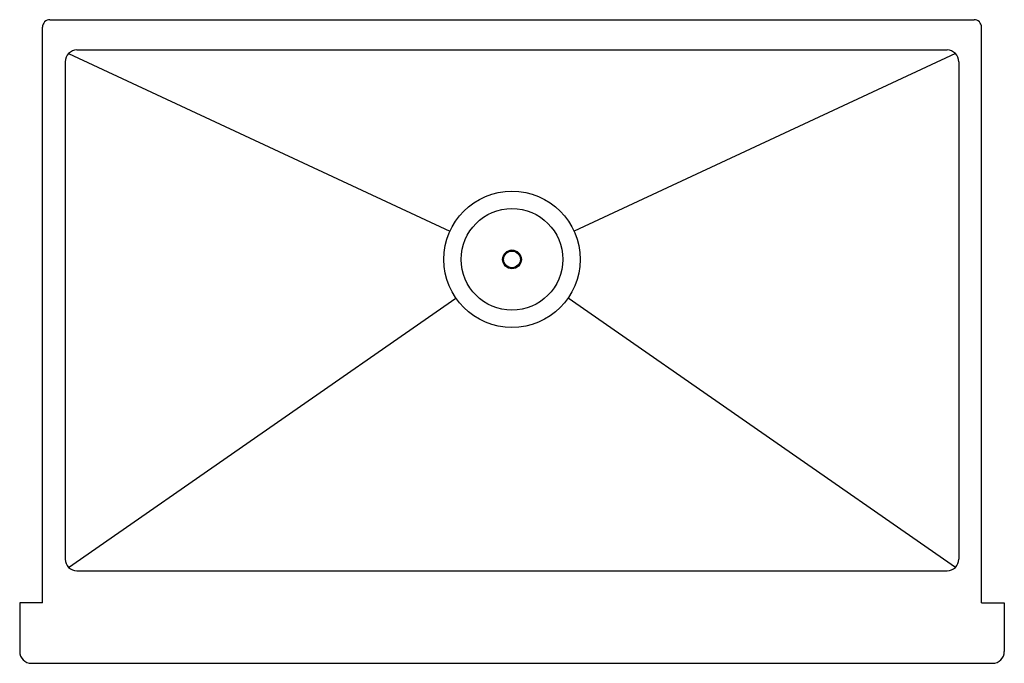
# Model space of a CAD drawing. Units: inches. Extents: x 3542.5 to 3575, y 20.8 to 42.
import ezdxf

# ---------------------------------------------------------------- set-up
doc = ezdxf.new("R2010")
doc.units = ezdxf.units.IN
doc.header["$LTSCALE"] = 0.64311
doc.header["$MEASUREMENT"] = 0
doc.layers.get('0').update_dxf_attribs({"color": 255, "linetype": 'CONTINUOUS'})
doc.layers.get('Defpoints').update_dxf_attribs({"linetype": 'CONTINUOUS'})
doc.styles.get("Standard").update_dxf_attribs({"font": 'txt', "width": 0.8})

msp = doc.modelspace()

# ---------------------------------------------------------------- linework, layer by layer
for p, q in [((3543.496, 42.026), (3573.996, 42.026)), ((3543.246, 22.786), (3543.246, 41.776)), ((3574.246, 22.786), (3574.246, 41.776)), ((3544.386, 41.026), (3573.106, 41.026)), ((3543.996, 40.636), (3543.996, 24.226)), ((3544.111, 40.911), (3556.698, 35.046)), ((3573.382, 40.911), (3560.795, 35.046)), ((3573.496, 40.636), (3573.496, 24.226)), ((3544.111, 23.95), (3556.893, 32.839)), ((3573.382, 23.95), (3560.599, 32.839)), ((3544.386, 23.836), (3573.106, 23.836)), ((3542.496, 22.786), (3542.496, 21.176)), ((3543.246, 22.786), (3542.496, 22.786)), ((3574.246, 22.786), (3574.996, 22.786)), ((3574.996, 22.786), (3574.996, 21.176)), ((3542.886, 20.786), (3574.606, 20.786))]:
    msp.add_line(p, q)
for radius in [2.25, 1.678, 0.31, 0.276]:
    msp.add_circle((3558.746, 34.116), radius)
for centre, radius, start, end in [((3543.496, 41.776), 0.25, 90, 180), ((3573.996, 41.776), 0.25, 360, 90), ((3544.386, 40.636), 0.39, 90, 180), ((3573.106, 40.636), 0.39, 0, 90), ((3544.386, 24.226), 0.39, 180, 270), ((3573.106, 24.226), 0.39, 270, 0), ((3542.886, 21.176), 0.39, 180, 270), ((3574.606, 21.176), 0.39, 270, 0)]:
    msp.add_arc(centre, radius, start, end)

# ---------------------------------------------------------------- texts
at = {"layer": 'Defpoints'}
for tag, p, s in [('MODELNUMBER', (3558.739, 31.41), 'K-33157'), ('TRADENAME', (3558.739, 31.409), 'STRIVE'), ('PRODUCT', (3558.739, 31.407), 'KITCHEN SINK')]:
    msp.add_attdef(tag, p, s, height=0.001, dxfattribs=at)

doc.saveas('drawing.dxf')
